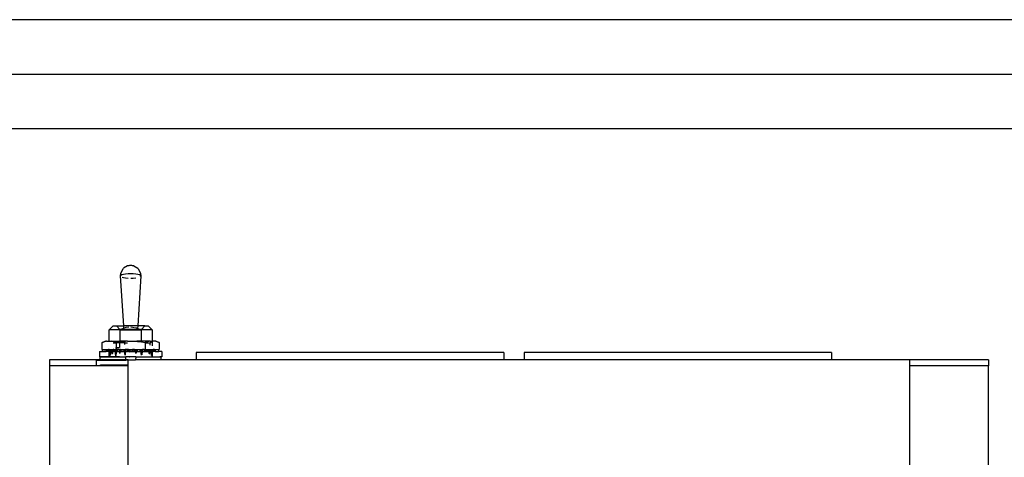
# Model space of a CAD drawing. Units: metres. Extents: x 1.2 to 15, y 7.5 to 13.7.
# Drawn here: x 9.8 to 10, y 13.6 to 13.7 of the extents above; entities that cross this region are included whole.
import ezdxf

# ---------------------------------------------------------------- set-up
doc = ezdxf.new("R2010")
doc.units = ezdxf.units.M
doc.layers.add('Edges', color=7, linetype='Continuous')

# ---------------------------------------------------------------- blocks, each defined once
blk = doc.blocks.new('restaurant counter pl')
at = {"layer": 'Edges'}
for p, q in [((8.92796, 10.05775), (8.10639, 10.05775)), ((8.10639, 10.046), (8.92796, 10.046)), ((8.10639, 10.03426), (8.92796, 10.03426)), ((8.60071, 10.00306), (8.60122, 10.00405)), ((8.60122, 10.00405), (8.60128, 10.00414)), ((8.60219, 10.00469), (8.60128, 10.00414)), ((8.60219, 10.00469), (8.60226, 10.00472)), ((8.60226, 10.00472), (8.60237, 10.00475)), ((8.60237, 10.00475), (8.60251, 10.00477)), ((8.60251, 10.00477), (8.60267, 10.00479)), ((8.60267, 10.00479), (8.60285, 10.00479)), ((8.60285, 10.00479), (8.60302, 10.00479)), ((8.60302, 10.00479), (8.60319, 10.00477)), ((8.60319, 10.00477), (8.60333, 10.00475)), ((8.60333, 10.00475), (8.60343, 10.00472)), ((8.60343, 10.00472), (8.6035, 10.00469)), ((8.6035, 10.00469), (8.60442, 10.00414)), ((8.60442, 10.00414), (8.60448, 10.00405)), ((8.60448, 10.00405), (8.60499, 10.00306)), ((8.60066, 10.00248), (8.60071, 10.00306)), ((8.60074, 10.0026), (8.60066, 10.00248)), ((8.60136, 9.9917), (8.60066, 10.00248)), ((8.60095, 10.00271), (8.60074, 10.0026)), ((8.6013, 10.0028), (8.60095, 10.00271)), ((8.60098, 10.00225), (8.6013, 10.00216)), ((8.60175, 10.00288), (8.6013, 10.0028)), ((8.6013, 10.00216), (8.60175, 10.00209)), ((8.60228, 10.00292), (8.60175, 10.00288)), ((8.60175, 10.00209), (8.60228, 10.00204)), ((8.60285, 10.00294), (8.60228, 10.00292)), ((8.60341, 10.00292), (8.60285, 10.00294)), ((8.60285, 10.00203), (8.60341, 10.00204)), ((8.60394, 10.00288), (8.60341, 10.00292)), ((8.60341, 10.00204), (8.60392, 10.00209)), ((8.60439, 10.0028), (8.60394, 10.00288)), ((8.60474, 10.00271), (8.60439, 10.0028)), ((8.60503, 10.00248), (8.60439, 9.9917)), ((8.60496, 10.0026), (8.60474, 10.00271)), ((8.60503, 10.00248), (8.60496, 10.0026)), ((8.60496, 10.00236), (8.60503, 10.00248)), ((8.60499, 10.00306), (8.60503, 10.00248)), ((8.59823, 9.99087), (8.59905, 9.9917)), ((8.59905, 9.9917), (8.59977, 9.9917)), ((8.59977, 9.9917), (8.60054, 9.99093)), ((8.59977, 9.9917), (8.60136, 9.9917)), ((8.6014, 9.9912), (8.60069, 9.99093)), ((8.6014, 9.9912), (8.60136, 9.9917)), ((8.60439, 9.9917), (8.60136, 9.9917)), ((8.60141, 9.99093), (8.6014, 9.9912)), ((8.60149, 9.99123), (8.60143, 9.99121)), ((8.60177, 9.99134), (8.60158, 9.99127)), ((8.60247, 9.99144), (8.60177, 9.99134)), ((8.60285, 9.99149), (8.6037, 9.99137)), ((8.60389, 9.99135), (8.60392, 9.99134)), ((8.60392, 9.99134), (8.60398, 9.99132)), ((8.60412, 9.99127), (8.60418, 9.99125)), ((8.60427, 9.99121), (8.60432, 9.99119)), ((8.60432, 9.99119), (8.6043, 9.99093)), ((8.60439, 9.9917), (8.60432, 9.99119)), ((8.60432, 9.99119), (8.60501, 9.99093)), ((8.60593, 9.9917), (8.60439, 9.9917)), ((8.60516, 9.99093), (8.60593, 9.9917)), ((8.60593, 9.9917), (8.60664, 9.9917)), ((8.60664, 9.9917), (8.60747, 9.99087)), ((8.59823, 9.98845), (8.59823, 9.99087)), ((8.60054, 9.99087), (8.59823, 9.99087)), ((8.60062, 9.99093), (8.60054, 9.99093)), ((8.60054, 9.99093), (8.60054, 9.99087)), ((8.60062, 9.99093), (8.60054, 9.99087)), ((8.60054, 9.99087), (8.6014, 9.99087)), ((8.60054, 9.99087), (8.60054, 9.98845)), ((8.60069, 9.99093), (8.60062, 9.99093)), ((8.60069, 9.99093), (8.60141, 9.99093)), ((8.6014, 9.99087), (8.60141, 9.99093)), ((8.6014, 9.99087), (8.6043, 9.99087)), ((8.6043, 9.99093), (8.60141, 9.99093)), ((8.6043, 9.99093), (8.6043, 9.99087)), ((8.6043, 9.99093), (8.60501, 9.99093)), ((8.6043, 9.99087), (8.60516, 9.99087)), ((8.60508, 9.99093), (8.60501, 9.99093)), ((8.60516, 9.99093), (8.60508, 9.99093)), ((8.60508, 9.99093), (8.60516, 9.99087)), ((8.60516, 9.99087), (8.60516, 9.99093)), ((8.60516, 9.98845), (8.60516, 9.99087)), ((8.60747, 9.99087), (8.60516, 9.99087)), ((8.60747, 9.99087), (8.60746, 9.98845)), ((8.59669, 9.98817), (8.59746, 9.98845)), ((8.5975, 9.9884), (8.59669, 9.98817)), ((8.59669, 9.98661), (8.59669, 9.98817)), ((8.59764, 9.98845), (8.59746, 9.98845)), ((8.59764, 9.98845), (8.5975, 9.9884)), ((8.59764, 9.98845), (8.59823, 9.98845)), ((8.59823, 9.98838), (8.59823, 9.98845)), ((8.59823, 9.98845), (8.59827, 9.98842)), ((8.59823, 9.98845), (8.59866, 9.98845)), ((8.59891, 9.98839), (8.59866, 9.98845)), ((8.59866, 9.98845), (8.60054, 9.98845)), ((8.59974, 9.98815), (8.59891, 9.98839)), ((8.59907, 9.98804), (8.59974, 9.98804)), ((8.59955, 9.98702), (8.59974, 9.98702)), ((8.60054, 9.98826), (8.59974, 9.98815)), ((8.59974, 9.98815), (8.59974, 9.98804)), ((8.59974, 9.98804), (8.59974, 9.98702)), ((8.60054, 9.98804), (8.59974, 9.98804)), ((8.59974, 9.98702), (8.59974, 9.98661)), ((8.60043, 9.98702), (8.59974, 9.98702)), ((8.60054, 9.98826), (8.60054, 9.98845)), ((8.60155, 9.98845), (8.60054, 9.98845)), ((8.6014, 9.98838), (8.60054, 9.98826)), ((8.60054, 9.98804), (8.60054, 9.98826)), ((8.60054, 9.98709), (8.60054, 9.98804)), ((8.60158, 9.98804), (8.60054, 9.98804)), ((8.60155, 9.98839), (8.6014, 9.98838)), ((8.60155, 9.98839), (8.60155, 9.98845)), ((8.60215, 9.98845), (8.60155, 9.98845)), ((8.60155, 9.98839), (8.60173, 9.9884)), ((8.60158, 9.98804), (8.60155, 9.98839)), ((8.6016, 9.98771), (8.60158, 9.98804)), ((8.60158, 9.98804), (8.60215, 9.98804)), ((8.60215, 9.98845), (8.60173, 9.9884)), ((8.60215, 9.98845), (8.60415, 9.98845)), ((8.60415, 9.98845), (8.60414, 9.98839)), ((8.60424, 9.98845), (8.60415, 9.98845)), ((8.60424, 9.98845), (8.60429, 9.98838)), ((8.60516, 9.98845), (8.60424, 9.98845)), ((8.60429, 9.98838), (8.60516, 9.98826)), ((8.60516, 9.98845), (8.60516, 9.98826)), ((8.60704, 9.98845), (8.60516, 9.98845)), ((8.60516, 9.98826), (8.60596, 9.98815)), ((8.60678, 9.98839), (8.60596, 9.98815)), ((8.60596, 9.98815), (8.60597, 9.98661)), ((8.60617, 9.98804), (8.60705, 9.98804)), ((8.60704, 9.98845), (8.60678, 9.98839)), ((8.60704, 9.98845), (8.60746, 9.98845)), ((8.60705, 9.98804), (8.60746, 9.98845)), ((8.60705, 9.9876), (8.60705, 9.98804)), ((8.60746, 9.98845), (8.60746, 9.98739)), ((8.60805, 9.98845), (8.60746, 9.98845)), ((8.60824, 9.98845), (8.60805, 9.98845)), ((8.6082, 9.9884), (8.60805, 9.98845)), ((8.60901, 9.98817), (8.6082, 9.9884)), ((8.60824, 9.98845), (8.60901, 9.98817)), ((8.60901, 9.98817), (8.60901, 9.98661)), ((8.59611, 9.98622), (8.59611, 9.98507)), ((8.59611, 9.98622), (8.59677, 9.98622)), ((8.59611, 9.98507), (8.59625, 9.98507)), ((8.59625, 9.98437), (8.59625, 9.98507)), ((8.59948, 9.98507), (8.59625, 9.98507)), ((8.59625, 9.98507), (8.59634, 9.98507)), ((8.59641, 9.98507), (8.59634, 9.98507)), ((8.59634, 9.98507), (8.59657, 9.98507)), ((8.59647, 9.98507), (8.59701, 9.98507)), ((8.59701, 9.98507), (8.59647, 9.98507)), ((8.59681, 9.98507), (8.59647, 9.98507)), ((8.59669, 9.98661), (8.59679, 9.98661)), ((8.59669, 9.98661), (8.59677, 9.98661)), ((8.59677, 9.98622), (8.59679, 9.98661)), ((8.59677, 9.98661), (8.59697, 9.98661)), ((8.59677, 9.98622), (8.59756, 9.98622)), ((8.59679, 9.98661), (8.59758, 9.98661)), ((8.59701, 9.98507), (8.59681, 9.98507)), ((8.59682, 9.98507), (8.59701, 9.98507)), ((8.59701, 9.98507), (8.59694, 9.98507)), ((8.59697, 9.98661), (8.59709, 9.98661)), ((8.59701, 9.98622), (8.59697, 9.98622)), ((8.59745, 9.98622), (8.59701, 9.98622)), ((8.59701, 9.98507), (8.59721, 9.98507)), ((8.59709, 9.98661), (8.59714, 9.98661)), ((8.59713, 9.98507), (8.59791, 9.98507)), ((8.59714, 9.98661), (8.59718, 9.98661)), ((8.59718, 9.98661), (8.59723, 9.98661)), ((8.59723, 9.98661), (8.59756, 9.98661)), ((8.59758, 9.98661), (8.59756, 9.98622)), ((8.59756, 9.98661), (8.5977, 9.98661)), ((8.59772, 9.98622), (8.59756, 9.98622)), ((8.59758, 9.98661), (8.59772, 9.98661)), ((8.59761, 9.98622), (8.59758, 9.98622)), ((8.59769, 9.98661), (8.59772, 9.98661)), ((8.59772, 9.98661), (8.59772, 9.98622)), ((8.59772, 9.98661), (8.59784, 9.98661)), ((8.59772, 9.98661), (8.59797, 9.98661)), ((8.59784, 9.98622), (8.59772, 9.98622)), ((8.59784, 9.98661), (8.59797, 9.98661)), ((8.59784, 9.98622), (8.59784, 9.98661)), ((8.59799, 9.98622), (8.59784, 9.98622)), ((8.59792, 9.98507), (8.59808, 9.98507)), ((8.59799, 9.98622), (8.59797, 9.98661)), ((8.59797, 9.98661), (8.59804, 9.98661)), ((8.59804, 9.98622), (8.59799, 9.98622)), ((8.59804, 9.98661), (8.59804, 9.98622)), ((8.59819, 9.98661), (8.59804, 9.98661)), ((8.59819, 9.98622), (8.59804, 9.98622)), ((8.59808, 9.98622), (8.59813, 9.98622)), ((8.59808, 9.98622), (8.59813, 9.98622)), ((8.59808, 9.98622), (8.59813, 9.98622)), ((8.59808, 9.98622), (8.59813, 9.98622)), ((8.59808, 9.98507), (8.59814, 9.98507)), ((8.59808, 9.98507), (8.59819, 9.98507)), ((8.59808, 9.98507), (8.59811, 9.98507)), ((8.59808, 9.98507), (8.5982, 9.98507)), ((8.59808, 9.98507), (8.59817, 9.98507)), ((8.59808, 9.98507), (8.59811, 9.98507)), ((8.59808, 9.98507), (8.59813, 9.98507)), ((8.59808, 9.98507), (8.59816, 9.98507)), ((8.59808, 9.98507), (8.59812, 9.98507)), ((8.59808, 9.98507), (8.59811, 9.98507)), ((8.59809, 9.98622), (8.59816, 9.98622)), ((8.59809, 9.98622), (8.59816, 9.98622)), ((8.59811, 9.98507), (8.59818, 9.98507)), ((8.59811, 9.98507), (8.59817, 9.98507)), ((8.59811, 9.98507), (8.59818, 9.98507)), ((8.59812, 9.98507), (8.59819, 9.98507)), ((8.59813, 9.98622), (8.59819, 9.98622)), ((8.59813, 9.98622), (8.59821, 9.98622)), ((8.59813, 9.98622), (8.59822, 9.98622)), ((8.59813, 9.98507), (8.59824, 9.98507)), ((8.59813, 9.98507), (8.59825, 9.98507)), ((8.59814, 9.98507), (8.59828, 9.98507)), ((8.59816, 9.98622), (8.59821, 9.98622)), ((8.59816, 9.98507), (8.59835, 9.98507)), ((8.59818, 9.98507), (8.59895, 9.98507)), ((8.59819, 9.98622), (8.59819, 9.98661)), ((8.59819, 9.98622), (8.59823, 9.98661)), ((8.59819, 9.98661), (8.59823, 9.98661)), ((8.59823, 9.98519), (8.59819, 9.98622)), ((8.59828, 9.98622), (8.59819, 9.98622)), ((8.59819, 9.98516), (8.59823, 9.98519)), ((8.59819, 9.98507), (8.59823, 9.98507)), ((8.5982, 9.98507), (8.59823, 9.98507)), ((8.59822, 9.98622), (8.59855, 9.98622)), ((8.59823, 9.98661), (8.59828, 9.98661)), ((8.59828, 9.98622), (8.59823, 9.98519)), ((8.59828, 9.98661), (8.59828, 9.98622)), ((8.59828, 9.98661), (8.59835, 9.98661)), ((8.59828, 9.98622), (8.59835, 9.98622)), ((8.59828, 9.98507), (8.59861, 9.98507)), ((8.59835, 9.98661), (8.59839, 9.98661)), ((8.59839, 9.98661), (8.59835, 9.98622)), ((8.59835, 9.98661), (8.59835, 9.98622)), ((8.59835, 9.98622), (8.59843, 9.98622)), ((8.59835, 9.98622), (8.5984, 9.98622)), ((8.59835, 9.98622), (8.59839, 9.98532)), ((8.59835, 9.98507), (8.59861, 9.98507)), ((8.59835, 9.98507), (8.59861, 9.98507)), ((8.59835, 9.98507), (8.59839, 9.98507)), ((8.59835, 9.98507), (8.59839, 9.98507)), ((8.59839, 9.98661), (8.59847, 9.98661)), ((8.59847, 9.98622), (8.5984, 9.98622)), ((8.5984, 9.98622), (8.59843, 9.98622)), ((8.59846, 9.98622), (8.5984, 9.98622)), ((8.5985, 9.98622), (8.59841, 9.98533)), ((8.59847, 9.98622), (8.59843, 9.98622)), ((8.59843, 9.98622), (8.5985, 9.98622)), ((8.59847, 9.98661), (8.5985, 9.98661)), ((8.59847, 9.98661), (8.59847, 9.98622)), ((8.59847, 9.98661), (8.59855, 9.98661)), ((8.5985, 9.98622), (8.59847, 9.98622)), ((8.5985, 9.98661), (8.5985, 9.98622)), ((8.5985, 9.98661), (8.59855, 9.98661)), ((8.59873, 9.98622), (8.5985, 9.98622)), ((8.59855, 9.98661), (8.59873, 9.98661)), ((8.59861, 9.98507), (8.5988, 9.98507)), ((8.59861, 9.98507), (8.59865, 9.98507)), ((8.59865, 9.98507), (8.59882, 9.98507)), ((8.59873, 9.98661), (8.59885, 9.98661)), ((8.59873, 9.98622), (8.59873, 9.98661)), ((8.59873, 9.98661), (8.59876, 9.98622)), ((8.59873, 9.98661), (8.59909, 9.98661)), ((8.59873, 9.98622), (8.59876, 9.98622)), ((8.59876, 9.98622), (8.59882, 9.98622)), ((8.59876, 9.98622), (8.5988, 9.98566)), ((8.5988, 9.98507), (8.59885, 9.98507)), ((8.59885, 9.98661), (8.59882, 9.98622)), ((8.59882, 9.98622), (8.59885, 9.9857)), ((8.59882, 9.98622), (8.599, 9.98622)), ((8.59882, 9.98507), (8.599, 9.98507)), ((8.59882, 9.98507), (8.59885, 9.98507)), ((8.59885, 9.98661), (8.59904, 9.98661)), ((8.59886, 9.98507), (8.599, 9.98507)), ((8.59886, 9.98507), (8.59895, 9.98507)), ((8.59891, 9.98661), (8.59909, 9.98661)), ((8.59893, 9.98507), (8.599, 9.98507)), ((8.599, 9.98622), (8.59894, 9.98577)), ((8.59895, 9.98507), (8.59908, 9.98507)), ((8.59895, 9.98507), (8.59908, 9.98507)), ((8.59898, 9.98507), (8.5991, 9.98507)), ((8.59899, 9.98661), (8.59909, 9.98661)), ((8.59899, 9.98661), (8.59913, 9.98661)), ((8.59904, 9.98661), (8.599, 9.98622)), ((8.599, 9.98661), (8.59916, 9.98661)), ((8.59909, 9.98622), (8.599, 9.98622)), ((8.599, 9.98507), (8.59908, 9.98507)), ((8.599, 9.98507), (8.59954, 9.98507)), ((8.59904, 9.98661), (8.59909, 9.98661)), ((8.59909, 9.98661), (8.59909, 9.98622)), ((8.59923, 9.98661), (8.59909, 9.98661)), ((8.59909, 9.98661), (8.59947, 9.98661)), ((8.5993, 9.98622), (8.59909, 9.98622)), ((8.5991, 9.98507), (8.59925, 9.98507)), ((8.59913, 9.98661), (8.59918, 9.98661)), ((8.59916, 9.98661), (8.59923, 9.98661)), ((8.59918, 9.98507), (8.59925, 9.98507)), ((8.59919, 9.98507), (8.59926, 9.98507)), ((8.59923, 9.98661), (8.59929, 9.98661)), ((8.59923, 9.98661), (8.59926, 9.98661)), ((8.59923, 9.98507), (8.59929, 9.98507)), ((8.59925, 9.98507), (8.59952, 9.98507)), ((8.5993, 9.98622), (8.59926, 9.98661)), ((8.59926, 9.98661), (8.59933, 9.98661)), ((8.59926, 9.98661), (8.59929, 9.98661)), ((8.59926, 9.98661), (8.59947, 9.98661)), ((8.59926, 9.98507), (8.59943, 9.98507)), ((8.59926, 9.98507), (8.59929, 9.98507)), ((8.59926, 9.98507), (8.59951, 9.98507)), ((8.5993, 9.98622), (8.59929, 9.98661)), ((8.59929, 9.98661), (8.59933, 9.98661)), ((8.59929, 9.98507), (8.59944, 9.98507)), ((8.59929, 9.98507), (8.59951, 9.98507)), ((8.5993, 9.98622), (8.5994, 9.98622)), ((8.5993, 9.98622), (8.59948, 9.98622)), ((8.59933, 9.98661), (8.59939, 9.98661)), ((8.59933, 9.98661), (8.59954, 9.98661)), ((8.59933, 9.98661), (8.59954, 9.98661)), ((8.59939, 9.98661), (8.5994, 9.98622)), ((8.59939, 9.98661), (8.59948, 9.98622)), ((8.59939, 9.98661), (8.59958, 9.98661)), ((8.5994, 9.98622), (8.59944, 9.98619)), ((8.59948, 9.98622), (8.5994, 9.98622)), ((8.59943, 9.98661), (8.5997, 9.98661)), ((8.59943, 9.98661), (8.5997, 9.98661)), ((8.59943, 9.98622), (8.59952, 9.98622)), ((8.59943, 9.98622), (8.59952, 9.98622)), ((8.59943, 9.98507), (8.59948, 9.98507)), ((8.59948, 9.98622), (8.59944, 9.98619)), ((8.59944, 9.98507), (8.59948, 9.98507)), ((8.59947, 9.98661), (8.59954, 9.98661)), ((8.59947, 9.98661), (8.59966, 9.98661)), ((8.59947, 9.98661), (8.59967, 9.98661)), ((8.59947, 9.98661), (8.59954, 9.98661)), ((8.59956, 9.98622), (8.59948, 9.98622)), ((8.59948, 9.98588), (8.59958, 9.98514)), ((8.59948, 9.98507), (8.59955, 9.98507)), ((8.59948, 9.98507), (8.59951, 9.98507)), ((8.59951, 9.98507), (8.59955, 9.98507)), ((8.59951, 9.98507), (8.59958, 9.98507)), ((8.59951, 9.98507), (8.60021, 9.98507)), ((8.59951, 9.98507), (8.59958, 9.98507)), ((8.59952, 9.98507), (8.60016, 9.98507)), ((8.59956, 9.98622), (8.59953, 9.98622)), ((8.59954, 9.98661), (8.59971, 9.98661)), ((8.59954, 9.98661), (8.59966, 9.98661)), ((8.59954, 9.98661), (8.59967, 9.98661)), ((8.59954, 9.98661), (8.59971, 9.98661)), ((8.59954, 9.98507), (8.5999, 9.98507)), ((8.59954, 9.98507), (8.59983, 9.98507)), ((8.59954, 9.98507), (8.59958, 9.98507)), ((8.59954, 9.98507), (8.59983, 9.98507)), ((8.59955, 9.98507), (8.59958, 9.98507)), ((8.59958, 9.98661), (8.59956, 9.98622)), ((8.59956, 9.98622), (8.59958, 9.98514)), ((8.59956, 9.98622), (8.59977, 9.98622)), ((8.59996, 9.98622), (8.59956, 9.98622)), ((8.59996, 9.98622), (8.59956, 9.98622)), ((8.59956, 9.98507), (8.59983, 9.98507)), ((8.59958, 9.98661), (8.59974, 9.98661)), ((8.59977, 9.98622), (8.59958, 9.98514)), ((8.60046, 9.98507), (8.59958, 9.98507)), ((8.59966, 9.98661), (8.59974, 9.98661)), ((8.59967, 9.98661), (8.59974, 9.98661)), ((8.59974, 9.98661), (8.59981, 9.98661)), ((8.59974, 9.98661), (8.5999, 9.98661)), ((8.59974, 9.98661), (8.59981, 9.98661)), ((8.5998, 9.98642), (8.59977, 9.98622)), ((8.5998, 9.98622), (8.59977, 9.98622)), ((8.5998, 9.98642), (8.59981, 9.98661)), ((8.59984, 9.98661), (8.5998, 9.98642)), ((8.5998, 9.98622), (8.5998, 9.98642)), ((8.59996, 9.98622), (8.5998, 9.98622)), ((8.59981, 9.98661), (8.59984, 9.98661)), ((8.59983, 9.98507), (8.60046, 9.98507)), ((8.59983, 9.98507), (8.59997, 9.98507)), ((8.59996, 9.98661), (8.59984, 9.98661)), ((8.59996, 9.98661), (8.59996, 9.98622)), ((8.60028, 9.98661), (8.59996, 9.98661)), ((8.59996, 9.98622), (8.60035, 9.98622)), ((8.60001, 9.98661), (8.60028, 9.98661)), ((8.60001, 9.98661), (8.60029, 9.98661)), ((8.60001, 9.98661), (8.60028, 9.98661)), ((8.60016, 9.98507), (8.60021, 9.98507)), ((8.60028, 9.98661), (8.60035, 9.98622)), ((8.60028, 9.98661), (8.60054, 9.98661)), ((8.60028, 9.98661), (8.60039, 9.98661)), ((8.60035, 9.98622), (8.60052, 9.98622)), ((8.60035, 9.98622), (8.60043, 9.98574)), ((8.60046, 9.98507), (8.6005, 9.98507)), ((8.60046, 9.98507), (8.60169, 9.98507)), ((8.60046, 9.98507), (8.60055, 9.98507)), ((8.60046, 9.98507), (8.60054, 9.98507)), ((8.6005, 9.98507), (8.60054, 9.98507)), ((8.60052, 9.98622), (8.60054, 9.98661)), ((8.60052, 9.98622), (8.60062, 9.98622)), ((8.60052, 9.98622), (8.60054, 9.98582)), ((8.60063, 9.98661), (8.60054, 9.98661)), ((8.60056, 9.98507), (8.60141, 9.98507)), ((8.6006, 9.98661), (8.60068, 9.98661)), ((8.6006, 9.98622), (8.60076, 9.98622)), ((8.60063, 9.98661), (8.60062, 9.98622)), ((8.60072, 9.98622), (8.60062, 9.98622)), ((8.60063, 9.98661), (8.60072, 9.98661)), ((8.60063, 9.98661), (8.60093, 9.98661)), ((8.60063, 9.98661), (8.60068, 9.98661)), ((8.60064, 9.98507), (8.60066, 9.98507)), ((8.60064, 9.98507), (8.60157, 9.98507)), ((8.60064, 9.98507), (8.60066, 9.98507)), ((8.60065, 9.98507), (8.60072, 9.98507)), ((8.60068, 9.98661), (8.60097, 9.98661)), ((8.60068, 9.98661), (8.60078, 9.98661)), ((8.60068, 9.98661), (8.60097, 9.98661)), ((8.60072, 9.98661), (8.60076, 9.98661)), ((8.60072, 9.98661), (8.60072, 9.98622)), ((8.60072, 9.98622), (8.60076, 9.98622)), ((8.60072, 9.98507), (8.60092, 9.98507)), ((8.60075, 9.98507), (8.60092, 9.98507)), ((8.60076, 9.98622), (8.60076, 9.98661)), ((8.60076, 9.98661), (8.60136, 9.98661)), ((8.60143, 9.98622), (8.60076, 9.98622)), ((8.60076, 9.98622), (8.60127, 9.98622)), ((8.60079, 9.98622), (8.60127, 9.98622)), ((8.60081, 9.98622), (8.60092, 9.98622)), ((8.60081, 9.98622), (8.60127, 9.98622)), ((8.60088, 9.98507), (8.60092, 9.98507)), ((8.60092, 9.98622), (8.6011, 9.98622)), ((8.60092, 9.98507), (8.60132, 9.98507)), ((8.60092, 9.98507), (8.60096, 9.98507)), ((8.60096, 9.98507), (8.60126, 9.98507)), ((8.60097, 9.98661), (8.60127, 9.98661)), ((8.60102, 9.98507), (8.6011, 9.98507)), ((8.60103, 9.98661), (8.60114, 9.98661)), ((8.60103, 9.98661), (8.60114, 9.98661)), ((8.60107, 9.98507), (8.6011, 9.98507)), ((8.60107, 9.98507), (8.6011, 9.98507)), ((8.6011, 9.98507), (8.60114, 9.98507)), ((8.60136, 9.98661), (8.60143, 9.98622)), ((8.60136, 9.98661), (8.60147, 9.98661)), ((8.6014, 9.98661), (8.60147, 9.98661)), ((8.60141, 9.98507), (8.60165, 9.98507)), ((8.60143, 9.98622), (8.60159, 9.98539)), ((8.60147, 9.98622), (8.60143, 9.98622)), ((8.60147, 9.98622), (8.60147, 9.98661)), ((8.60147, 9.98661), (8.60155, 9.98661)), ((8.60147, 9.98661), (8.6018, 9.98661)), ((8.60147, 9.98661), (8.60185, 9.98661)), ((8.60155, 9.98622), (8.60147, 9.98622)), ((8.60155, 9.98661), (8.60155, 9.98622)), ((8.60155, 9.98661), (8.60167, 9.98661)), ((8.60155, 9.98661), (8.6018, 9.98661)), ((8.60155, 9.98661), (8.60211, 9.98661)), ((8.60164, 9.98622), (8.60155, 9.98622)), ((8.60155, 9.98622), (8.60214, 9.98622)), ((8.60155, 9.98622), (8.60182, 9.98622)), ((8.60157, 9.98507), (8.60165, 9.98507)), ((8.60161, 9.98507), (8.60164, 9.98507)), ((8.60167, 9.98661), (8.60164, 9.98622)), ((8.60164, 9.98622), (8.60169, 9.98622)), ((8.60164, 9.98622), (8.60165, 9.98543)), ((8.60164, 9.98622), (8.60172, 9.98622)), ((8.60173, 9.98622), (8.60164, 9.98622)), ((8.60165, 9.98661), (8.6018, 9.98661)), ((8.60165, 9.98661), (8.60225, 9.98661)), ((8.60165, 9.98622), (8.60191, 9.98622)), ((8.60165, 9.98622), (8.60182, 9.98622)), ((8.60169, 9.98622), (8.60167, 9.98661)), ((8.60204, 9.98661), (8.60167, 9.98661)), ((8.60174, 9.98549), (8.60169, 9.98622)), ((8.60169, 9.98622), (8.60204, 9.98622)), ((8.60169, 9.98507), (8.60177, 9.98507)), ((8.60181, 9.98437), (8.60177, 9.98507)), ((8.60393, 9.98507), (8.60177, 9.98507)), ((8.60183, 9.98661), (8.60211, 9.98661)), ((8.60183, 9.98661), (8.60225, 9.98661)), ((8.60185, 9.98622), (8.60191, 9.98622)), ((8.60185, 9.98622), (8.60214, 9.98622)), ((8.60204, 9.98661), (8.60204, 9.98622)), ((8.60238, 9.98661), (8.60204, 9.98661)), ((8.60238, 9.98622), (8.60204, 9.98622)), ((8.60238, 9.98661), (8.60238, 9.98622)), ((8.60241, 9.98622), (8.60238, 9.98661)), ((8.60238, 9.98661), (8.60244, 9.98661)), ((8.60238, 9.98661), (8.60241, 9.98661)), ((8.60238, 9.98661), (8.60244, 9.98661)), ((8.60238, 9.98661), (8.60244, 9.98661)), ((8.60241, 9.98622), (8.60238, 9.98622)), ((8.60241, 9.98622), (8.60241, 9.98661)), ((8.60241, 9.98661), (8.60244, 9.98661)), ((8.60241, 9.98622), (8.60261, 9.98622)), ((8.60244, 9.98661), (8.60253, 9.98661)), ((8.60251, 9.98507), (8.60257, 9.98507)), ((8.60253, 9.98661), (8.60285, 9.98661)), ((8.60253, 9.98661), (8.60261, 9.98622)), ((8.60261, 9.98622), (8.60264, 9.98608)), ((8.60285, 9.98622), (8.60261, 9.98622)), ((8.60285, 9.98661), (8.60285, 9.98622)), ((8.60285, 9.98661), (8.60325, 9.98661)), ((8.60285, 9.98661), (8.60307, 9.98661)), ((8.60285, 9.98661), (8.60339, 9.98661)), ((8.60285, 9.98661), (8.60339, 9.98661)), ((8.60285, 9.98622), (8.60328, 9.98622)), ((8.60285, 9.98622), (8.6033, 9.98622)), ((8.60331, 9.98661), (8.60325, 9.98661)), ((8.60325, 9.98661), (8.60328, 9.98661)), ((8.60325, 9.98661), (8.60331, 9.98661)), ((8.60328, 9.98622), (8.60331, 9.98661)), ((8.60328, 9.98661), (8.60328, 9.98622)), ((8.60328, 9.98661), (8.60335, 9.98661)), ((8.60328, 9.98661), (8.60331, 9.98661)), ((8.60328, 9.98622), (8.60333, 9.98622)), ((8.60333, 9.98622), (8.60331, 9.98661)), ((8.60331, 9.98661), (8.60335, 9.98661)), ((8.60331, 9.98661), (8.60338, 9.98661)), ((8.60331, 9.98661), (8.6035, 9.98661)), ((8.60331, 9.98661), (8.6035, 9.98661)), ((8.60331, 9.98622), (8.60356, 9.98622)), ((8.60331, 9.98622), (8.60358, 9.98622)), ((8.60366, 9.98622), (8.60333, 9.98622)), ((8.60368, 9.98661), (8.60335, 9.98661)), ((8.60338, 9.98661), (8.60354, 9.98661)), ((8.60338, 9.98661), (8.60354, 9.98661)), ((8.60339, 9.98661), (8.60346, 9.98661)), ((8.60339, 9.98661), (8.60346, 9.98661)), ((8.6034, 9.98661), (8.60346, 9.98661)), ((8.6034, 9.98622), (8.60374, 9.98622)), ((8.60346, 9.98661), (8.60382, 9.98661)), ((8.60346, 9.98661), (8.6036, 9.98661)), ((8.60346, 9.98661), (8.60354, 9.98661)), ((8.60354, 9.98661), (8.6036, 9.98661)), ((8.60354, 9.98661), (8.60386, 9.98661)), ((8.60354, 9.98661), (8.6036, 9.98661)), ((8.60368, 9.98661), (8.60366, 9.98622)), ((8.60366, 9.98622), (8.60384, 9.98622)), ((8.60368, 9.98661), (8.60372, 9.98661)), ((8.60368, 9.98661), (8.60381, 9.98661)), ((8.60368, 9.98661), (8.60381, 9.98661)), ((8.60368, 9.98661), (8.60381, 9.98661)), ((8.60368, 9.98661), (8.60381, 9.98661)), ((8.60372, 9.98661), (8.60384, 9.98622)), ((8.60372, 9.98661), (8.60404, 9.98661)), ((8.60377, 9.98661), (8.60381, 9.98661)), ((8.60382, 9.98661), (8.60393, 9.98661)), ((8.60384, 9.98622), (8.6039, 9.98576)), ((8.60384, 9.98622), (8.60405, 9.98622)), ((8.60386, 9.98661), (8.60393, 9.98661)), ((8.60386, 9.98661), (8.60395, 9.98661)), ((8.60386, 9.98661), (8.60395, 9.98661)), ((8.60386, 9.98661), (8.60397, 9.98661)), ((8.60386, 9.98661), (8.60393, 9.98661)), ((8.60386, 9.98661), (8.60395, 9.98661)), ((8.60393, 9.98507), (8.60389, 9.98437)), ((8.60393, 9.98507), (8.60752, 9.98507)), ((8.60397, 9.98622), (8.60405, 9.98622)), ((8.60405, 9.98622), (8.60398, 9.98582)), ((8.60399, 9.98661), (8.60413, 9.98661)), ((8.60399, 9.98661), (8.60418, 9.98661)), ((8.60399, 9.98661), (8.60413, 9.98661)), ((8.60399, 9.98661), (8.60415, 9.98661)), ((8.60404, 9.98661), (8.60413, 9.98661)), ((8.60404, 9.98661), (8.60405, 9.98622)), ((8.60405, 9.98622), (8.60404, 9.98586)), ((8.60405, 9.98622), (8.60415, 9.98622)), ((8.60405, 9.98507), (8.60409, 9.98507)), ((8.60405, 9.98507), (8.60409, 9.98507)), ((8.6041, 9.98507), (8.60421, 9.98507)), ((8.60412, 9.98507), (8.60506, 9.98507)), ((8.60413, 9.98661), (8.60415, 9.98622)), ((8.60413, 9.98661), (8.60422, 9.98661)), ((8.60415, 9.98661), (8.60422, 9.98661)), ((8.60415, 9.98661), (8.60417, 9.98661)), ((8.60415, 9.98622), (8.60422, 9.98622)), ((8.60417, 9.98661), (8.60444, 9.98661)), ((8.60417, 9.98661), (8.60453, 9.98661)), ((8.60422, 9.98661), (8.60422, 9.98622)), ((8.60422, 9.98661), (8.60485, 9.98661)), ((8.60422, 9.98622), (8.60494, 9.98622)), ((8.60428, 9.98507), (8.60514, 9.98507)), ((8.60438, 9.98507), (8.60456, 9.98507)), ((8.60438, 9.98507), (8.60478, 9.98507)), ((8.60444, 9.98661), (8.60463, 9.98661)), ((8.60444, 9.98661), (8.60463, 9.98661)), ((8.60453, 9.98661), (8.60464, 9.98661)), ((8.60453, 9.98661), (8.60464, 9.98661)), ((8.60455, 9.98661), (8.60463, 9.98661)), ((8.60455, 9.98661), (8.60463, 9.98661)), ((8.60456, 9.98507), (8.60459, 9.98507)), ((8.60456, 9.98507), (8.60459, 9.98507)), ((8.60459, 9.98507), (8.60463, 9.98507)), ((8.60463, 9.98661), (8.60572, 9.98661)), ((8.60463, 9.98661), (8.60573, 9.98661)), ((8.60464, 9.98661), (8.60572, 9.98661)), ((8.60464, 9.98661), (8.60573, 9.98661)), ((8.60466, 9.98622), (8.60493, 9.98622)), ((8.60493, 9.98622), (8.60466, 9.98622)), ((8.60478, 9.98507), (8.60482, 9.98507)), ((8.60485, 9.98661), (8.60494, 9.98622)), ((8.60485, 9.98661), (8.60492, 9.98661)), ((8.60492, 9.98661), (8.60497, 9.98661)), ((8.60492, 9.98661), (8.60494, 9.98622)), ((8.60494, 9.98622), (8.60498, 9.98622)), ((8.60494, 9.98622), (8.60508, 9.98541)), ((8.60497, 9.98661), (8.60498, 9.98622)), ((8.60497, 9.98661), (8.60509, 9.98661)), ((8.60498, 9.98622), (8.60507, 9.98622)), ((8.60503, 9.98507), (8.60506, 9.98507)), ((8.60506, 9.98507), (8.60514, 9.98507)), ((8.60506, 9.98507), (8.60547, 9.98507)), ((8.60507, 9.98622), (8.60509, 9.98661)), ((8.60518, 9.98622), (8.60507, 9.98622)), ((8.60509, 9.98661), (8.60516, 9.98661)), ((8.60514, 9.98507), (8.60525, 9.98507)), ((8.60514, 9.98507), (8.60518, 9.98507)), ((8.60516, 9.98661), (8.60515, 9.98546)), ((8.60516, 9.98661), (8.60541, 9.98661)), ((8.60518, 9.98622), (8.60516, 9.98661)), ((8.60516, 9.98547), (8.60518, 9.98622)), ((8.60516, 9.98507), (8.60524, 9.98507)), ((8.60516, 9.98507), (8.6052, 9.98507)), ((8.60534, 9.98622), (8.60518, 9.98622)), ((8.60534, 9.98622), (8.60522, 9.98551)), ((8.60541, 9.98661), (8.60534, 9.98622)), ((8.60534, 9.98622), (8.60573, 9.98622)), ((8.60573, 9.98661), (8.60541, 9.98661)), ((8.60547, 9.98507), (8.60618, 9.98507)), ((8.60555, 9.98661), (8.60579, 9.98661)), ((8.60555, 9.98661), (8.60579, 9.98661)), ((8.60555, 9.98661), (8.60589, 9.98661)), ((8.60572, 9.98661), (8.60596, 9.98661)), ((8.60573, 9.98661), (8.60573, 9.98622)), ((8.60573, 9.98661), (8.60586, 9.98661)), ((8.60573, 9.98661), (8.60596, 9.98661)), ((8.60589, 9.98622), (8.60573, 9.98622)), ((8.60579, 9.98661), (8.60596, 9.98661)), ((8.60579, 9.98661), (8.60596, 9.98661)), ((8.60586, 9.98661), (8.60589, 9.98661)), ((8.60586, 9.98661), (8.60589, 9.98641)), ((8.60589, 9.98661), (8.60597, 9.98661)), ((8.60589, 9.98641), (8.60589, 9.98661)), ((8.60589, 9.98661), (8.60596, 9.98661)), ((8.60589, 9.98661), (8.60596, 9.98661)), ((8.60589, 9.98622), (8.60589, 9.98641)), ((8.60589, 9.98641), (8.60592, 9.98622)), ((8.60592, 9.98622), (8.60589, 9.98622)), ((8.60592, 9.98622), (8.60595, 9.98603)), ((8.60611, 9.98622), (8.60592, 9.98622)), ((8.60597, 9.98661), (8.60611, 9.98661)), ((8.60597, 9.98661), (8.60603, 9.98661)), ((8.60603, 9.98661), (8.60656, 9.98661)), ((8.60611, 9.98661), (8.60611, 9.98622)), ((8.60611, 9.98661), (8.60629, 9.98661)), ((8.60611, 9.98622), (8.60611, 9.98615)), ((8.60611, 9.98622), (8.60622, 9.98622)), ((8.60611, 9.98507), (8.60616, 9.98507)), ((8.60611, 9.98507), (8.60619, 9.98507)), ((8.60616, 9.98507), (8.6066, 9.98507)), ((8.60617, 9.98622), (8.6065, 9.98622)), ((8.6065, 9.98622), (8.60617, 9.98622)), ((8.60618, 9.98507), (8.60645, 9.98507)), ((8.60618, 9.98507), (8.60621, 9.98507)), ((8.60618, 9.98507), (8.60644, 9.98507)), ((8.60619, 9.98507), (8.60676, 9.98507)), ((8.60629, 9.98661), (8.60622, 9.98622)), ((8.60626, 9.98619), (8.60622, 9.98622)), ((8.60622, 9.98622), (8.60629, 9.98622)), ((8.60622, 9.98507), (8.60625, 9.98507)), ((8.60626, 9.98661), (8.60665, 9.98661)), ((8.60626, 9.98619), (8.60629, 9.98622)), ((8.60626, 9.98622), (8.60654, 9.98622)), ((8.60629, 9.98661), (8.6064, 9.98661)), ((8.60629, 9.98661), (8.60629, 9.98622)), ((8.60629, 9.98622), (8.6064, 9.98622)), ((8.6064, 9.98622), (8.6064, 9.98661)), ((8.6064, 9.98661), (8.6066, 9.98661)), ((8.6064, 9.98622), (8.6066, 9.98622)), ((8.6064, 9.98622), (8.6065, 9.98622)), ((8.6066, 9.98622), (8.6066, 9.98661)), ((8.6066, 9.98661), (8.60665, 9.98661)), ((8.6067, 9.98622), (8.6066, 9.98622)), ((8.60662, 9.98507), (8.60725, 9.98507)), ((8.60665, 9.98661), (8.6067, 9.98622)), ((8.60665, 9.98661), (8.60684, 9.98661)), ((8.6067, 9.98622), (8.60676, 9.98577)), ((8.60688, 9.98622), (8.6067, 9.98622)), ((8.6067, 9.98507), (8.60717, 9.98507)), ((8.6067, 9.98507), (8.60676, 9.98507)), ((8.60688, 9.98622), (8.60678, 9.98622)), ((8.60678, 9.98622), (8.60688, 9.98622)), ((8.60684, 9.98661), (8.60696, 9.98661)), ((8.60684, 9.98661), (8.60688, 9.98622)), ((8.60688, 9.98622), (8.60685, 9.9857)), ((8.60685, 9.98507), (8.60689, 9.98507)), ((8.60685, 9.98507), (8.60689, 9.98507)), ((8.60688, 9.98622), (8.60693, 9.98622)), ((8.60688, 9.98507), (8.60717, 9.98507)), ((8.60693, 9.98622), (8.6069, 9.98566)), ((8.60696, 9.98661), (8.60693, 9.98622)), ((8.60693, 9.98622), (8.60697, 9.98622)), ((8.60697, 9.98622), (8.60696, 9.98661)), ((8.60696, 9.98661), (8.60719, 9.98661)), ((8.60697, 9.98661), (8.60704, 9.98661)), ((8.6072, 9.98622), (8.60697, 9.98622)), ((8.60715, 9.98622), (8.60719, 9.98622)), ((8.60719, 9.98622), (8.60715, 9.98622)), ((8.60717, 9.98507), (8.6075, 9.98507)), ((8.60717, 9.98507), (8.60725, 9.98507)), ((8.60719, 9.98661), (8.60723, 9.98661)), ((8.60719, 9.98661), (8.6072, 9.98622)), ((8.60719, 9.98622), (8.60738, 9.98622)), ((8.6072, 9.98661), (8.60728, 9.98661)), ((8.6072, 9.98661), (8.60728, 9.98661)), ((8.60722, 9.98622), (8.6072, 9.98622)), ((8.6072, 9.98622), (8.60729, 9.98533)), ((8.6072, 9.98622), (8.60748, 9.98622)), ((8.60723, 9.98661), (8.60722, 9.98622)), ((8.60722, 9.98661), (8.60727, 9.98661)), ((8.60722, 9.98622), (8.6073, 9.98622)), ((8.60723, 9.98661), (8.60731, 9.98661)), ((8.60723, 9.98661), (8.60727, 9.98661)), ((8.60725, 9.98507), (8.60752, 9.98507)), ((8.60725, 9.98507), (8.60752, 9.98507)), ((8.60727, 9.98661), (8.60731, 9.98661)), ((8.60727, 9.98507), (8.60752, 9.98507)), ((8.60731, 9.98661), (8.6073, 9.98622)), ((8.6073, 9.98661), (8.60738, 9.98661)), ((8.6073, 9.98622), (8.60734, 9.98622)), ((8.6073, 9.98622), (8.60731, 9.98532)), ((8.60731, 9.98661), (8.60737, 9.98661)), ((8.60731, 9.98661), (8.60737, 9.98661)), ((8.60734, 9.98622), (8.60731, 9.98532)), ((8.60731, 9.98507), (8.60735, 9.98507)), ((8.60731, 9.98507), (8.60734, 9.98507)), ((8.60731, 9.98507), (8.60734, 9.98507)), ((8.60733, 9.98661), (8.60737, 9.98661)), ((8.60737, 9.98661), (8.60734, 9.98622)), ((8.60734, 9.98622), (8.60741, 9.98622)), ((8.60734, 9.98622), (8.60738, 9.98622)), ((8.60734, 9.98507), (8.60742, 9.98507)), ((8.60734, 9.98507), (8.60742, 9.98507)), ((8.60734, 9.98507), (8.60753, 9.98507)), ((8.60735, 9.98507), (8.60753, 9.98507)), ((8.60737, 9.98661), (8.60742, 9.98661)), ((8.60737, 9.98661), (8.60754, 9.98661)), ((8.60738, 9.98661), (8.60751, 9.98661)), ((8.60738, 9.98661), (8.60741, 9.98661)), ((8.60741, 9.98622), (8.60738, 9.98622)), ((8.60745, 9.98622), (8.60738, 9.98622)), ((8.60742, 9.98661), (8.60741, 9.98622)), ((8.60741, 9.98622), (8.60745, 9.98622)), ((8.60741, 9.98622), (8.60747, 9.98519)), ((8.60742, 9.98661), (8.60746, 9.98661)), ((8.60742, 9.98507), (8.60755, 9.98507)), ((8.60746, 9.98661), (8.60745, 9.98622)), ((8.60745, 9.98661), (8.60749, 9.98661)), ((8.60745, 9.98661), (8.60749, 9.98661)), ((8.60745, 9.98622), (8.6075, 9.98622)), ((8.60745, 9.98622), (8.60747, 9.98519)), ((8.60745, 9.98507), (8.60756, 9.98507)), ((8.60746, 9.98661), (8.60751, 9.98661)), ((8.60747, 9.98519), (8.6075, 9.98622)), ((8.6075, 9.98516), (8.60747, 9.98519)), ((8.60747, 9.98507), (8.6075, 9.98507)), ((8.60748, 9.98622), (8.60757, 9.98622)), ((8.60751, 9.98661), (8.6075, 9.98622)), ((8.6075, 9.98622), (8.60766, 9.98622)), ((8.60751, 9.98661), (8.60766, 9.98661)), ((8.60751, 9.98661), (8.60762, 9.98661)), ((8.60752, 9.98507), (8.60758, 9.98507)), ((8.60752, 9.98507), (8.60755, 9.98507)), ((8.60752, 9.98507), (8.60758, 9.98507)), ((8.60752, 9.98507), (8.60758, 9.98507)), ((8.60752, 9.98507), (8.6076, 9.98507)), ((8.60754, 9.98661), (8.60762, 9.98661)), ((8.60761, 9.98622), (8.60754, 9.98622)), ((8.60761, 9.98622), (8.60754, 9.98622)), ((8.60754, 9.98622), (8.60761, 9.98622)), ((8.60754, 9.98622), (8.60761, 9.98622)), ((8.60755, 9.98507), (8.60761, 9.98507)), ((8.60755, 9.98507), (8.60758, 9.98507)), ((8.60756, 9.98507), (8.60761, 9.98507)), ((8.60756, 9.98507), (8.60761, 9.98507)), ((8.60757, 9.98622), (8.60761, 9.98622)), ((8.60757, 9.98622), (8.60761, 9.98622)), ((8.60757, 9.98622), (8.60761, 9.98622)), ((8.60757, 9.98622), (8.60761, 9.98622)), ((8.60758, 9.98507), (8.60761, 9.98507)), ((8.60758, 9.98507), (8.60761, 9.98507)), ((8.60758, 9.98507), (8.60761, 9.98507)), ((8.60758, 9.98507), (8.60761, 9.98507)), ((8.60758, 9.98507), (8.60761, 9.98507)), ((8.60761, 9.98507), (8.60945, 9.98507)), ((8.60761, 9.98507), (8.60765, 9.98507)), ((8.60761, 9.98507), (8.60781, 9.98507)), ((8.60761, 9.98507), (8.60778, 9.98507)), ((8.60761, 9.98507), (8.60856, 9.98507)), ((8.60762, 9.98661), (8.6077, 9.98661)), ((8.60762, 9.98661), (8.6077, 9.98661)), ((8.60762, 9.98661), (8.60766, 9.98661)), ((8.60766, 9.98661), (8.60766, 9.98622)), ((8.60766, 9.98661), (8.6077, 9.98661)), ((8.60766, 9.98661), (8.6077, 9.98661)), ((8.60766, 9.98661), (8.6077, 9.98661)), ((8.60771, 9.98622), (8.60766, 9.98622)), ((8.60771, 9.98622), (8.6077, 9.98661)), ((8.60787, 9.98661), (8.6077, 9.98661)), ((8.6077, 9.98661), (8.60774, 9.98661)), ((8.6077, 9.98661), (8.60774, 9.98661)), ((8.60786, 9.98622), (8.60771, 9.98622)), ((8.60772, 9.98661), (8.60777, 9.98661)), ((8.60772, 9.98661), (8.60786, 9.98661)), ((8.60772, 9.98661), (8.60777, 9.98661)), ((8.60774, 9.98661), (8.60782, 9.98661)), ((8.60774, 9.98661), (8.60782, 9.98661)), ((8.60774, 9.98661), (8.60787, 9.98661)), ((8.60774, 9.98661), (8.60787, 9.98661)), ((8.60777, 9.98661), (8.60806, 9.98661)), ((8.60777, 9.98661), (8.60806, 9.98661)), ((8.60781, 9.98507), (8.60856, 9.98507)), ((8.60781, 9.98507), (8.60786, 9.98507)), ((8.60782, 9.98661), (8.60804, 9.98661)), ((8.60786, 9.98622), (8.60787, 9.98661)), ((8.60798, 9.98622), (8.60786, 9.98622)), ((8.60798, 9.98661), (8.60787, 9.98661)), ((8.60798, 9.98661), (8.60798, 9.98622)), ((8.60798, 9.98661), (8.60812, 9.98661)), ((8.60798, 9.98661), (8.60801, 9.98661)), ((8.60798, 9.98661), (8.60801, 9.98661)), ((8.60812, 9.98622), (8.60798, 9.98622)), ((8.60799, 9.98661), (8.60814, 9.98661)), ((8.60804, 9.98661), (8.60808, 9.98661)), ((8.60804, 9.98661), (8.60808, 9.98661)), ((8.60808, 9.98661), (8.60813, 9.98661)), ((8.60808, 9.98661), (8.60813, 9.98661)), ((8.60808, 9.98661), (8.60813, 9.98661)), ((8.60808, 9.98661), (8.60813, 9.98661)), ((8.60812, 9.98622), (8.60808, 9.98622)), ((8.60812, 9.98661), (8.60812, 9.98622)), ((8.60812, 9.98661), (8.60891, 9.98661)), ((8.60812, 9.98622), (8.60893, 9.98622)), ((8.60813, 9.98661), (8.60829, 9.98661)), ((8.60813, 9.98661), (8.60831, 9.98661)), ((8.60813, 9.98661), (8.60831, 9.98661)), ((8.60814, 9.98661), (8.60819, 9.98661)), ((8.60814, 9.98661), (8.60819, 9.98661)), ((8.60814, 9.98661), (8.60827, 9.98661)), ((8.60819, 9.98661), (8.60839, 9.98661)), ((8.60827, 9.98661), (8.60839, 9.98661)), ((8.60829, 9.98661), (8.60872, 9.98661)), ((8.60829, 9.98661), (8.60844, 9.98661)), ((8.60831, 9.98661), (8.60845, 9.98661)), ((8.60831, 9.98661), (8.60843, 9.98661)), ((8.60839, 9.98661), (8.60872, 9.98661)), ((8.60839, 9.98661), (8.60844, 9.98661)), ((8.60844, 9.98661), (8.60872, 9.98661)), ((8.60845, 9.98661), (8.60872, 9.98661)), ((8.60845, 9.98661), (8.60852, 9.98661)), ((8.60849, 9.98507), (8.60868, 9.98507)), ((8.60851, 9.98507), (8.60868, 9.98507)), ((8.60865, 9.98507), (8.60868, 9.98507)), ((8.60872, 9.98622), (8.60868, 9.98622)), ((8.60868, 9.98507), (8.60875, 9.98507)), ((8.60868, 9.98507), (8.60913, 9.98507)), ((8.60872, 9.98661), (8.60893, 9.98661)), ((8.60872, 9.98661), (8.60892, 9.98661)), ((8.60872, 9.98661), (8.60892, 9.98661)), ((8.60872, 9.98661), (8.60892, 9.98661)), ((8.60872, 9.98661), (8.60892, 9.98661)), ((8.60893, 9.98622), (8.60891, 9.98661)), ((8.60891, 9.98661), (8.60901, 9.98661)), ((8.60892, 9.98661), (8.60901, 9.98661)), ((8.60892, 9.98661), (8.60901, 9.98661)), ((8.60892, 9.98661), (8.60901, 9.98661)), ((8.60892, 9.98661), (8.60901, 9.98661)), ((8.60893, 9.98661), (8.60901, 9.98661)), ((8.60959, 9.98622), (8.60893, 9.98622)), ((8.6091, 9.98507), (8.60913, 9.98507)), ((8.60913, 9.98507), (8.60936, 9.98507)), ((8.60936, 9.98507), (8.60915, 9.98507)), ((8.60929, 9.98507), (8.60936, 9.98507)), ((8.60936, 9.98507), (8.60945, 9.98507)), ((8.60945, 9.98437), (8.60945, 9.98507)), ((8.60959, 9.98507), (8.60945, 9.98507)), ((8.60959, 9.98622), (8.60959, 9.98507)), ((8.68327, 9.98596), (8.61699, 9.98596)), ((8.61699, 9.98596), (8.61699, 9.98437)), ((8.68327, 9.98596), (8.68327, 9.98437)), ((8.75391, 9.98596), (8.68764, 9.98596)), ((8.68764, 9.98596), (8.68764, 9.98437)), ((8.75391, 9.98596), (8.75391, 9.98437)), ((8.58536, 9.98437), (8.58536, 9.98313)), ((8.59625, 9.98437), (8.58536, 9.98437)), ((8.58536, 9.98313), (8.58536, 9.54557)), ((8.59538, 9.98313), (8.58536, 9.98313)), ((8.59538, 9.9843), (8.59538, 9.98313)), ((8.59538, 9.9843), (8.59625, 9.9843)), ((8.59635, 9.98313), (8.59538, 9.98313)), ((8.59625, 9.9843), (8.59625, 9.98437)), ((8.60181, 9.98437), (8.59625, 9.98437)), ((8.59625, 9.9843), (8.60181, 9.9843)), ((8.59635, 9.98313), (8.59635, 9.98333)), ((8.59635, 9.98333), (8.60192, 9.98333)), ((8.60231, 9.98313), (8.59635, 9.98313)), ((8.60181, 9.9843), (8.60181, 9.98437)), ((8.60231, 9.98437), (8.60181, 9.98437)), ((8.60231, 9.9843), (8.60181, 9.9843)), ((8.60192, 9.98333), (8.602, 9.98329)), ((8.602, 9.98329), (8.60231, 9.98333)), ((8.602, 9.98329), (8.60216, 9.98324)), ((8.60216, 9.98324), (8.60231, 9.98322)), ((8.60231, 9.9843), (8.60231, 9.98437)), ((8.60231, 9.98437), (8.60389, 9.98437)), ((8.60231, 9.98333), (8.60231, 9.9843)), ((8.60231, 9.98322), (8.60231, 9.98333)), ((8.60231, 9.98313), (8.60231, 9.98322)), ((8.60231, 9.95634), (8.60231, 9.98313)), ((8.60945, 9.98437), (8.60389, 9.98437)), ((8.61699, 9.98437), (8.60945, 9.98437)), ((8.68327, 9.98437), (8.61699, 9.98437)), ((8.68764, 9.98437), (8.68327, 9.98437)), ((8.75391, 9.98437), (8.68764, 9.98437)), ((8.77079, 9.98437), (8.75391, 9.98437)), ((8.77079, 9.98313), (8.77079, 9.98437)), ((8.78774, 9.98437), (8.77079, 9.98437)), ((8.77079, 9.95634), (8.77079, 9.98313)), ((8.78774, 9.98313), (8.77079, 9.98313)), ((8.78774, 9.98437), (8.78774, 9.98313)), ((8.78774, 9.89127), (8.78774, 9.98313))]:
    blk.add_line(p, q, dxfattribs=at)

msp = doc.modelspace()

# ---------------------------------------------------------------- block references
msp.add_blockref('restaurant counter pl', (1.18192, 3.5947))

doc.saveas('drawing.dxf')
